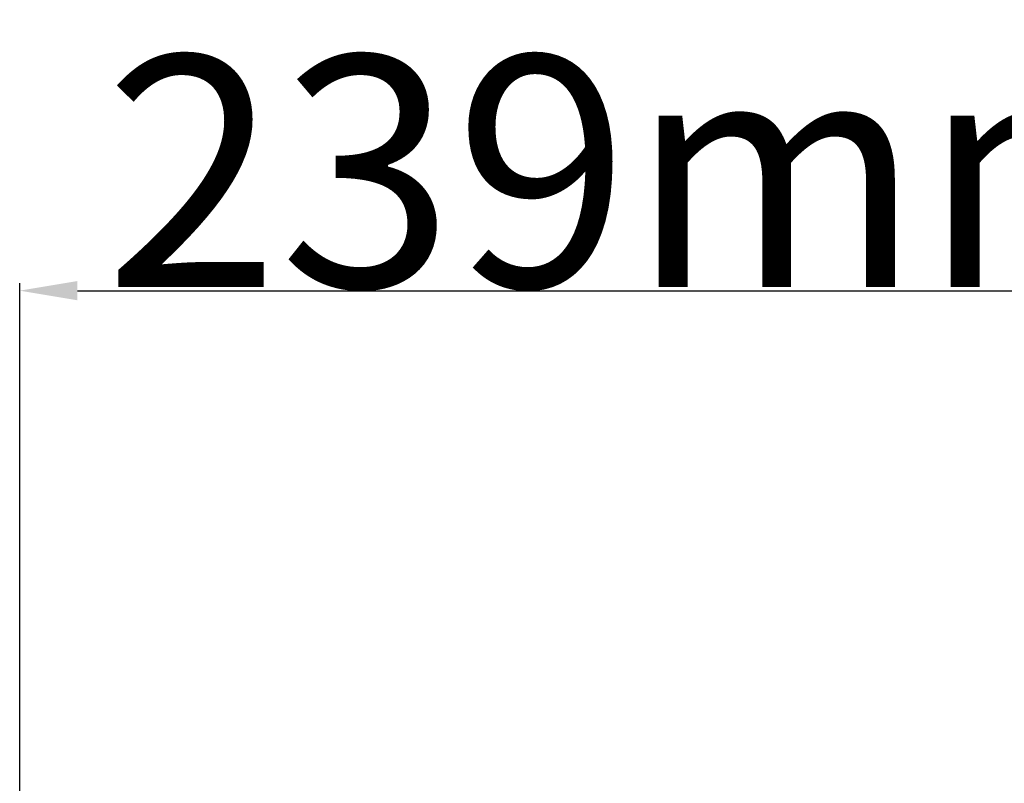
# Model space of a CAD drawing. Units: millimetres. Extents: x 3609 to 7351, y -2678 to 2614.
# Drawn here: x 4912 to 5083, y 2171 to 2303 of the extents above; entities that cross this region are included whole.
import ezdxf

# ---------------------------------------------------------------- set-up
doc = ezdxf.new("R2010")
doc.units = ezdxf.units.MM
doc.header["$LTSCALE"] = 81.675
doc.header["$PDSIZE"] = 0.01
doc.layers.get('Defpoints').update_dxf_attribs({"color": 27, "linetype": 'CONTINUOUS', "lineweight": 13})
doc.layers.add('dim', color=50, linetype='CONTINUOUS', lineweight=25)
doc.styles.get("Standard").update_dxf_attribs({"font": 'ISOCP.SHX', "bigfont": 'gbcbig.shx'})
doc.dimstyles.get("Standard").update_dxf_attribs({"dimtxt": 25, "dimasz": 5, "dimexe": 1.3, "dimexo": 0.5, "dimtad": 1, "dimdec": 0, "dimdsep": 46, "dimtxsty": 'Standard', "dimcen": 0.09, "dimclrd": 256, "dimclre": 256, "dimclrt": 256, "dimadec": 0, "dimazin": 0, "dimtp": 0.01, "dimtm": 0.01, "dimtfac": 1, "dimtofl": 0, "dimtmove": 0, "dimatfit": 3, "dimfxl": 0, "dimtolj": 1, "dimlwe": -1, "dimarcsym": 0})

# ---------------------------------------------------------------- blocks, each defined once
blk = doc.blocks.new('*D11')
at = {"layer": 'Defpoints', "color": 0}
for p in [(5133.66, 2255.84), (4912.47, 2166.76), (5133.66, 2165.97)]:
    blk.add_point(p, dxfattribs=at)
at = {"layer": 'dim'}
for p, q in [((4912.47, 2167.26), (4912.47, 2257.14)), ((5133.66, 2166.47), (5133.66, 2257.14))]:
    blk.add_line(p, q, dxfattribs=at)
at = {"layer": 'dim', "lineweight": -2}
blk.add_line((4922.47, 2255.84), (5123.66, 2255.84), dxfattribs=at)
at = {"layer": 'dim'}
for points in [[(4922.47, 2257.51), (4922.47, 2254.18), (4912.47, 2255.84)], [(5123.66, 2254.18), (5123.66, 2257.51), (5133.66, 2255.84)]]:
    blk.add_solid(points, dxfattribs=at)
at = {"layer": 'dim', "insert": (5023.07, 2276.47), "char_height": 40, "attachment_point": 5}
blk.add_mtext('\\A1;239\\Fisocp.shx,gbcbig.shx;mm', dxfattribs=at)

msp = doc.modelspace()

# ---------------------------------------------------------------- dimensions: what is measured, and where the dimension line sits
at = {"layer": 'dim', "color": 6}
dim = msp.add_linear_dim(base=(5133.662, 2255.842), p1=(4912.474, 2166.758), p2=(5133.662, 2165.974), text='239\\Fisocp.shx,gbcbig.shx;mm', dimstyle='Standard', override={"dimtxt": 40, "dimasz": 10, "dimtxsty": 'Standard'}, dxfattribs=at)
dim.commit()
dim.dimension.update_dxf_attribs({"geometry": '*D11', "text_midpoint": (5023.068, 2255.842), "dimtype": 160})

doc.saveas('drawing.dxf')
